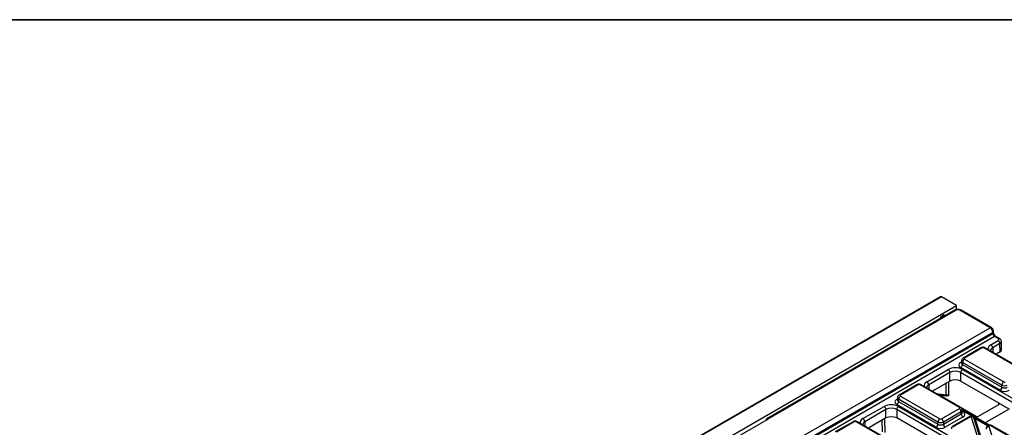
# Model space of a CAD drawing. Units: millimetres. Extents: x -1028 to 6636, y -324 to 3696.
# Drawn here: x 2970 to 3746, y 2589 to 2910 of the extents above; entities that cross this region are included whole.
import ezdxf

# ---------------------------------------------------------------- set-up
doc = ezdxf.new("R2010")
doc.units = ezdxf.units.MM
doc.header["$LTSCALE"] = 10
doc.layers.add('FORMAT', color=7, linetype='Continuous')

msp = doc.modelspace()

# ---------------------------------------------------------------- linework, layer by layer
at = {"color": 7, "linetype": 'Continuous', "lineweight": 25}
for p, q in [((3695.89699, 2691.61341), (2989.20434, 2283.64842)), ((3696.60402, 2691.68343), (2989.49724, 2283.47938)), ((3708.62483, 2684.74397), (3696.60402, 2691.68343)), ((3001.51805, 2276.53991), (3708.62483, 2684.74397)), ((3707.27158, 2681.17362), (3558.87401, 2595.50552)), ((3708.2715, 2681.0746), (3559.88116, 2595.41068)), ((3708.62483, 2681.63257), (3708.62483, 2684.74397)), ((3734.93098, 2667.31698), (3711.09949, 2681.0746)), ((3735.93089, 2667.41599), (3712.09941, 2681.17362)), ((3698.72534, 2677.39603), (3695.89691, 2675.76321)), ((3695.89691, 2675.76321), (3695.89691, 2674.60716)), ((3698.72534, 2676.23998), (3698.72534, 2677.39603)), ((3031.70575, 2261.3537), (3734.93098, 2667.31698)), ((3737.0641, 2663.69268), (3033.81462, 2257.7154)), ((3033.81462, 2256.81211), (3737.09094, 2662.80489)), ((3735.95655, 2667.40041), (3735.93089, 2667.41599)), ((3737.09094, 2662.80489), (3737.0641, 2663.69268)), ((3737.67603, 2663.65311), (3737.64919, 2664.5409)), ((3738.55345, 2660.41203), (3035.18011, 2254.36324)), ((3735.61432, 2653.90286), (3741.3076, 2657.18952)), ((3741.3076, 2658.82209), (3738.55345, 2660.41203)), ((3742.30752, 2658.9211), (3739.55336, 2660.51104)), ((3744.09083, 2649.88068), (3743.89213, 2656.4533)), ((3727.74156, 2651.49713), (3713.69838, 2643.39017)), ((3728.74148, 2651.39811), (3714.6983, 2643.29115)), ((3761.16998, 2633.49382), (3730.15548, 2651.39811)), ((3762.1699, 2633.59284), (3731.1554, 2651.49713)), ((3742.7216, 2654.76866), (3737.02831, 2651.48199)), ((3742.91994, 2648.20783), (3739.8866, 2646.45671)), ((3742.91994, 2648.20783), (3742.7216, 2654.76866)), ((3712.35225, 2639.62702), (3712.34957, 2639.56336)), ((3712.40649, 2641.32044), (3712.35469, 2639.60677)), ((3713.28431, 2640.05401), (3713.23321, 2638.36392)), ((3744.2988, 2622.14972), (3713.28431, 2640.05401)), ((3714.6983, 2642.47487), (3745.7128, 2624.57058)), ((3685.1976, 2624.79791), (3701.87283, 2634.42431)), ((3703.28682, 2632.00344), (3686.6116, 2622.37704)), ((3703.28682, 2625.32812), (3703.28682, 2632.00344)), ((3823.69332, 2567.39196), (3711.77081, 2632.00344)), ((3711.77081, 2632.00344), (3711.77081, 2625.32812)), ((3742.8848, 2618.00928), (3711.81921, 2635.94306)), ((3713.18481, 2634.42431), (3825.10732, 2569.81282)), ((3713.23321, 2638.36392), (3744.2988, 2620.43014)), ((3703.28682, 2625.32812), (3689.46988, 2617.35176)), ((3742.53063, 2607.57085), (3711.77081, 2625.32812)), ((3677.32485, 2622.39218), (3663.28167, 2614.28522)), ((3678.32477, 2622.29316), (3664.28159, 2614.18621)), ((3710.75326, 2604.38887), (3679.73877, 2622.29316)), ((3711.75318, 2604.48789), (3680.73869, 2622.39218)), ((3744.2988, 2620.43014), (3744.2988, 2622.14972)), ((3661.93553, 2610.52207), (3661.93286, 2610.45841)), ((3661.98978, 2612.21549), (3661.93797, 2610.50182)), ((3662.86759, 2610.94906), (3662.8165, 2609.25897)), ((3662.8165, 2609.25897), (3693.88209, 2591.32519)), ((3693.88209, 2593.04477), (3662.86759, 2610.94906)), ((3664.28159, 2613.36992), (3695.29609, 2595.46563)), ((3694.63117, 2614.37222), (3700.42195, 2613.54666)), ((3696.56457, 2614.09658), (3695.89691, 2613.71115)), ((3724.88553, 2596.97638), (3695.89691, 2613.71115)), ((3695.89691, 2613.64152), (3695.89691, 2613.71115)), ((3634.78089, 2595.69296), (3651.45611, 2605.31936)), ((3652.87011, 2602.89849), (3636.19489, 2593.27209)), ((3652.87011, 2596.22317), (3652.87011, 2602.89849)), ((3773.27661, 2538.28701), (3661.3541, 2602.89849)), ((3661.3541, 2602.89849), (3661.3541, 2596.22317)), ((3692.46809, 2588.90433), (3661.4025, 2606.83811)), ((3662.7681, 2605.31936), (3774.6906, 2540.70787)), ((3696.71008, 2595.46563), (3710.75326, 2603.57259)), ((3712.16726, 2601.15173), (3698.12408, 2593.04477)), ((3712.21836, 2599.46164), (3712.16726, 2601.15173)), ((3734.4455, 2590.51369), (3712.93026, 2602.93417)), ((3713.09688, 2600.70448), (3713.04507, 2602.41816)), ((3724.06805, 2596.50446), (3741.82354, 2606.75448)), ((3748.89461, 2602.67244), (3731.13912, 2592.42242)), ((3742.53063, 2607.57085), (3750.30875, 2603.08064)), ((3559.90563, 2595.39656), (3534.44978, 2580.70121)), ((3558.44117, 2594.55115), (3558.4429, 2594.60838)), ((3559.90563, 2595.39656), (3559.88116, 2595.41068)), ((3626.90814, 2593.28723), (3612.86496, 2585.18027)), ((3627.90806, 2593.18821), (3613.86488, 2585.08126)), ((3660.33655, 2575.28392), (3629.32205, 2593.18821)), ((3661.33647, 2575.38294), (3630.32197, 2593.28723)), ((3652.87011, 2596.22317), (3639.05317, 2588.24682)), ((3692.11392, 2578.4659), (3661.3541, 2596.22317)), ((3693.88209, 2591.32519), (3693.88209, 2593.04477)), ((3698.12408, 2591.32519), (3712.21836, 2599.46164)), ((3698.12408, 2593.04477), (3698.12408, 2591.32519)), ((3713.63235, 2597.04078), (3699.53808, 2588.90433)), ((3719.16901, 2597.56318), (3705.70862, 2589.79267)), ((3720.16892, 2597.46417), (3706.70854, 2589.69365)), ((3725.97136, 2579.24552), (3720.16892, 2597.46417)), ((3727.87704, 2578.21938), (3722.07461, 2596.43803)), ((3723.1196, 2595.32875), (3728.92288, 2577.10745)), ((3733.25376, 2590.13315), (3723.37267, 2595.83738)), ((3733.91685, 2589.52848), (3739.71928, 2571.30983)), ((3753.17967, 2579.89663), (3735.60721, 2590.041)), ((3754.17959, 2579.99565), (3736.60713, 2590.14001))]:
    msp.add_line(p, q, dxfattribs=at)
at = {"color": 8, "linetype": 'Continuous', "lineweight": 25}
for p, q in [((3737.02831, 2651.48199), (3737.13216, 2648.04681)), ((3711.81921, 2640.02448), (3712.37705, 2640.34651)), ((3702.26576, 2624.73867), (3702.31389, 2613.75407)), ((3686.6116, 2622.37704), (3686.71545, 2618.94186)), ((3700.44451, 2614.36304), (3700.40376, 2623.66376)), ((3661.4025, 2610.91953), (3661.96034, 2611.24156)), ((3692.74586, 2615.46058), (3700.44451, 2614.36304)), ((3695.89691, 2613.71062), (3695.83706, 2613.67607)), ((3720.74585, 2597.74607), (3713.05204, 2602.18761)), ((3713.07452, 2601.44423), (3713.63235, 2601.1222)), ((3741.84805, 2606.76883), (3741.83348, 2607.97331)), ((3636.19489, 2593.27209), (3636.29874, 2589.83692)), ((3650.0278, 2585.25809), (3649.98704, 2594.55881)), ((3651.84904, 2595.63372), (3651.89717, 2584.64912)), ((3733.60401, 2590.32321), (3721.53875, 2597.28834)), ((3732.97558, 2589.95561), (3722.87271, 2595.78788))]:
    msp.add_line(p, q, dxfattribs=at)
for centre, radius, start, end in [((3707.69083, 2680.30911), 0.96081, 52.81791077, 115.8716308), ((3711.68324, 2680.27798), 0.9876, 65.07714963, 126.2333088), ((3735.51472, 2666.52036), 0.9876, 65.07714963, 126.2333088), ((3736.64901, 2664.60492), 1.00223, 294.46645179, 356.32940268), ((3736.67356, 2663.71967), 1.0055, 294.5254459, 355.70360308), ((3739.13719, 2659.61541), 0.9876, 65.07714963, 126.2333088), ((3741.89137, 2658.0254), 0.98767, 65.09096475, 126.23205169), ((3730.73923, 2650.60149), 0.9876, 65.07714963, 126.2333088), ((3712.50064, 2641.11468), 1.28564, 237.99270132, 264.84344291), ((3714.11456, 2642.49455), 0.98759, 53.76651911, 114.92474184), ((3680.32251, 2621.49654), 0.9876, 65.07714963, 126.2333088), ((3662.08901, 2612.02213), 1.29886, 238.09265652, 263.63046574), ((3663.69785, 2613.3896), 0.98759, 53.76651911, 114.92474184), ((3711.33703, 2603.59219), 0.98767, 65.09049178, 126.23209474), ((3712.94997, 2602.21472), 1.28812, 275.38615216, 301.98838772), ((3629.9058, 2592.3916), 0.9876, 65.07714963, 126.2333088), ((3719.58826, 2596.69868), 0.96081, 52.81791077, 115.8716308), ((3720.50804, 2595.81133), 1.68727, 21.80358052, 101.59460629), ((3722.98486, 2596.29384), 0.97445, 229.97589908, 277.9478688), ((3723.16459, 2595.38957), 0.4938, 65.07714963, 126.2333088), ((3706.12793, 2588.92834), 0.96063, 52.81386984, 115.91207942), ((3736.19096, 2589.24438), 0.9876, 65.07714963, 126.2333088)]:
    msp.add_arc(centre, radius, start, end, dxfattribs=at)
at = {"color": 7, "linetype": 'Continuous', "lineweight": 25}
for centre, radius, start, end in [((3739.64503, 2654.59505), 3.08146, 3.22965365, 57.34773809), ((3728.15774, 2650.60149), 0.9876, 53.7666912, 114.92285037), ((3733.95175, 2651.30839), 3.08146, 3.22965365, 57.34773809), ((3716.36087, 2639.8804), 3.08146, 122.65226191, 176.77034635), ((3700.21026, 2631.82984), 3.08146, 3.22965365, 57.34773809), ((3714.84738, 2631.82984), 3.08146, 122.65226191, 176.77034635), ((3710.15665, 2638.53753), 3.08146, 302.65226191, 356.77034635), ((3683.53503, 2622.20344), 3.08146, 3.22965365, 57.34773809), ((3747.37537, 2621.97612), 3.08146, 122.65226191, 176.77034635), ((3677.74102, 2621.49654), 0.9876, 53.7666912, 114.92285037), ((3741.22224, 2620.60374), 3.08146, 302.65226191, 356.77034635), ((3659.73993, 2609.43258), 3.08146, 302.65226191, 356.77034635), ((3665.94416, 2610.77545), 3.08146, 122.65226191, 176.77034635), ((3701.70285, 2614.17674), 1.27205, 171.57842097, 210.67059161), ((3649.79354, 2602.72489), 3.08146, 3.22965365, 57.34773809), ((3664.43067, 2602.72489), 3.08146, 122.65226191, 176.77034635), ((3709.0907, 2600.97812), 3.08146, 3.22965365, 57.34773809), ((3627.32431, 2592.3916), 0.9876, 53.7666912, 114.92285037), ((3633.11832, 2593.09849), 3.08146, 3.22965365, 57.34773809), ((3696.95865, 2592.87117), 3.08146, 122.65226191, 176.77034635), ((3695.04752, 2592.87117), 3.08146, 3.22965365, 57.34773809), ((3715.29492, 2599.63525), 3.08146, 183.22965365, 237.34773809), ((3720.16892, 2595.83109), 2, 17.66609185, 119.99731173), ((3723.12974, 2595.4197), 0.48682, 67.72758888, 127.0424797), ((3690.80552, 2591.49879), 3.08146, 302.65226191, 356.77034635), ((3701.20065, 2591.49879), 3.08146, 183.22965365, 237.34773809), ((3734.01301, 2587.45096), 2.07974, 92.65015013, 172.70209464)]:
    msp.add_arc(centre, radius, start, end, dxfattribs=at)
for centre, major_axis, ratio, start_param, end_param in [((3695.89691, 2690.45869), (0.70714, 1.22473), 0.577334631, 0.000040632, 0.785357531), ((3709.68549, 2680.25782), (2, 0), 0.577463573, 0.785550457, 2.356042197), ((3734.94332, 2664.87448), (-1.51289, 2.59062), 0.574013019, 3.941649415, 5.494992449), ((3738.50408, 2662.01661), (-1.0504, 1.70265), 0.556900292, 0.786658273, 2.340001308), ((3739.89274, 2658.0058), (2.00061, 0), 0.577111905, 5.497939437, 7.068431177), ((3729.44848, 2650.98972), (1, 0), 0.577463573, 0.785550457, 2.356042197), ((3740.09022, 2649.8404), (4.00122, 0), 0.577111905, 5.497939437, 6.300630451), ((3715.35636, 2637.98377), (5.00152, 0), 0.577111905, 2.356346783, 3.926838524), ((3715.40573, 2642.88301), (1.0003, 0), 0.577111905, 2.356346783, 3.926838524), ((3707.52882, 2631.15718), (8, 0), 0.577463573, 0.785550457, 2.356042197), ((3707.52882, 2629.5241), (6, 0), 0.584297571, 0.785550457, 2.356042197), ((3707.52882, 2622.87777), (6, 0), 0.577463573, 0.785550457, 2.356042197), ((3746.4198, 2624.97897), (1, 0), 0.577463573, 3.92714311, 5.497634851), ((3679.03177, 2621.88477), (1, 0), 0.577463573, 0.785550457, 2.356042197), ((3746.4198, 2620.05123), (5, 0), 0.577463573, 3.92714311, 5.497634851), ((3746.4198, 2623.34589), (3, 0), 0.563795577, 3.92714311, 5.497634851), ((3746.4198, 2621.68431), (3, 0), 0.591131569, 3.92714311, 5.497634851), ((3664.93965, 2608.87882), (5.00152, 0), 0.577111905, 2.356346783, 3.926838524), ((3664.98902, 2613.77806), (1.0003, 0), 0.577111905, 2.356346783, 3.926838524), ((3699.48538, 2612.13254), (4.00005, -0.00853), 0.574724925, 0.786608106, 1.329883288), ((3657.1121, 2602.05223), (8, 0), 0.577463573, 0.785550457, 2.356042197), ((3657.1121, 2600.41915), (6, 0), 0.584297571, 0.785550457, 2.356042197), ((3710.04583, 2603.98073), (1.0003, 0), 0.577111905, 5.497939437, 7.068431177), ((3710.0952, 2599.08149), (5.00152, 0), 0.577111905, 5.497939437, 7.068431177), ((3740.05564, 2607.77497), (2.50012, 0), 0.577259577, 5.497811513, 6.141276068), ((3559.85647, 2593.76335), (-0.97323, 1.74741), 0.587367049, 5.506906491, 7.060249525), ((3628.61506, 2592.77982), (1, 0), 0.577463573, 0.785550457, 2.356042197), ((3657.1121, 2593.77282), (6, 0), 0.577463573, 0.785550457, 2.356042197), ((3696.00309, 2594.24094), (3, 0), 0.563795577, 3.92714311, 5.497634851), ((3696.00309, 2595.87403), (1, 0), 0.577463573, 3.92714311, 5.497634851), ((3720.16892, 2595.01455), (3.00019, 0.00104), 0.57762237, 0.181718848, 0.475158659), ((3721.45871, 2594.97109), (2, 0), 0.577463573, 0.785550457, 0.810851724), ((3696.00309, 2590.94628), (5, 0), 0.577463573, 3.92714311, 5.497634851), ((3696.00309, 2592.57936), (3, 0), 0.591131569, 3.92714311, 5.497634851), ((3707.41597, 2589.28551), (1.0003, 0), 0.577111905, 2.356346783, 3.926838524), ((3734.90069, 2589.63233), (1.00037, -0.00123), 0.577850876, 0.787306537, 3.324352183)]:
    msp.add_ellipse(centre, major_axis=major_axis, ratio=ratio, start_param=start_param, end_param=end_param, dxfattribs=at)
at = {"color": 8, "linetype": 'Continuous', "lineweight": 25}
for centre, major_axis, ratio, start_param, end_param in [((3739.89274, 2656.37272), (3.99985, 0.06044), 0.577199815, 5.489218194, 6.304787905), ((3741.27375, 2650.63772), (8.00244, 0), 0.577111905, 2.356346783, 3.223435118), ((3741.27375, 2649.00464), (6.00294, -0.06041), 0.576955798, 2.362152922, 3.154895925), ((3715.35636, 2639.61685), (3.00193, 0.06039), 0.576721954, 3.112546205, 3.915237218), ((3715.40573, 2641.24993), (2.99949, -0.06044), 0.577190053, 3.132565259, 3.938468094), ((3690.85704, 2621.53277), (8.00244, 0), 0.577111905, 2.356346783, 3.223435118), ((3690.85704, 2619.89969), (6.00294, -0.06041), 0.576955798, 2.362152922, 3.154895925), ((3664.93965, 2610.5119), (3.00193, 0.06039), 0.576721954, 3.112546205, 3.915237218), ((3664.98902, 2612.14498), (2.99949, -0.06044), 0.577190053, 3.132565259, 3.938468094), ((3710.04583, 2602.34765), (2.99949, 0.06044), 0.577190053, 5.486309867, 6.28460546), ((3710.0952, 2600.71457), (3.00193, -0.06039), 0.576721954, 5.509540742, 6.312231756), ((3640.44033, 2592.42782), (8.00244, 0), 0.577111905, 2.356346783, 3.223435118), ((3640.44033, 2590.79474), (6.00294, -0.06041), 0.576955798, 2.362152922, 3.154895925)]:
    msp.add_ellipse(centre, major_axis=major_axis, ratio=ratio, start_param=start_param, end_param=end_param, dxfattribs=at)
at = {"color": 7, "linetype": 'Continuous', "lineweight": 25}
for points, knots in [([(3712.09941, 2681.17362), (3711.8239, 2681.30841), (3711.12286, 2681.65137), (3709.78107, 2681.8418), (3708.36734, 2681.69529), (3707.59561, 2681.32788), (3707.27158, 2681.17362)], [0, 0, 0, 0, 0.187825946, 0.47792146, 0.780793255, 1, 1, 1, 1]), ([(3737.64919, 2664.5409), (3737.61488, 2664.83446), (3737.53937, 2665.48043), (3737.05475, 2666.42549), (3736.46296, 2667.07937), (3736.04195, 2667.34574), (3735.93089, 2667.41599)], [0, 0, 0, 0, 0.2565613406, 0.5645491112, 0.8851409822, 1, 1, 1, 1]), ([(3739.55336, 2660.51104), (3739.45159, 2660.5764), (3739.22312, 2660.72313), (3738.77726, 2661.15207), (3738.31578, 2661.76743), (3737.93483, 2662.49587), (3737.71543, 2663.18934), (3737.68813, 2663.5106), (3737.67603, 2663.65311)], [0, 0, 0, 0, 0.130155923, 0.292192781, 0.470848674, 0.66016281, 0.849246183, 1, 1, 1, 1]), ([(3743.86251, 2656.50919), (3743.8253, 2656.81718), (3743.74841, 2657.45348), (3743.17747, 2658.31347), (3742.60826, 2658.71105), (3742.30752, 2658.9211)], [0, 0, 0, 0, 0.30673082, 0.63372203, 1, 1, 1, 1]), ([(3731.1554, 2651.49713), (3730.88415, 2651.62341), (3730.29261, 2651.89882), (3729.20063, 2651.97972), (3728.31148, 2651.79748), (3727.85069, 2651.55464), (3727.74156, 2651.49713)], [0, 0, 0, 0, 0.254153302, 0.554268207, 0.894441634, 1, 1, 1, 1]), ([(3713.69838, 2643.39017), (3713.40463, 2643.17282), (3712.87748, 2642.78279), (3712.46563, 2642.00183), (3712.44918, 2641.52071), (3712.44271, 2641.33145)], [0, 0, 0, 0, 0.43295453, 0.776935922, 1, 1, 1, 1]), ([(3680.73869, 2622.39218), (3680.46744, 2622.51846), (3679.8759, 2622.79387), (3678.78392, 2622.87477), (3677.89477, 2622.69253), (3677.43398, 2622.44969), (3677.32485, 2622.39218)], [0, 0, 0, 0, 0.254153302, 0.554268207, 0.894441634, 1, 1, 1, 1]), ([(3663.28167, 2614.28522), (3662.98791, 2614.06787), (3662.46076, 2613.67784), (3662.04891, 2612.89688), (3662.03246, 2612.41576), (3662.02599, 2612.2265)], [0, 0, 0, 0, 0.43295453, 0.776935922, 1, 1, 1, 1]), ([(3702.31389, 2613.75407), (3702.31046, 2613.75325), (3701.76569, 2613.62366), (3701.18539, 2613.57561), (3700.60873, 2613.52786)], [0, 0, 0, 0, 0.006287449, 1, 1, 1, 1]), ([(3713.02152, 2602.4003), (3713.02791, 2602.45333), (3713.06902, 2602.79457), (3712.83712, 2603.3901), (3712.38812, 2604.05795), (3711.96162, 2604.34675), (3711.75318, 2604.48789)], [0, 0, 0, 0, 0.062216088, 0.400338583, 0.70694005, 1, 1, 1, 1]), ([(3713.10368, 2600.64551), (3713.10088, 2600.6551), (3713.09744, 2600.6669), (3713.09866, 2600.68983), (3713.09889, 2600.69411)], [0, 0, 0, 0, 0.813335448, 1, 1, 1, 1]), ([(3630.32197, 2593.28723), (3630.05073, 2593.41351), (3629.45919, 2593.68893), (3628.3672, 2593.76982), (3627.47805, 2593.58758), (3627.01726, 2593.34474), (3626.90814, 2593.28723)], [0, 0, 0, 0, 0.254153302, 0.554268207, 0.894441634, 1, 1, 1, 1]), ([(3723.30467, 2595.85642), (3723.24508, 2595.89445), (3722.90764, 2596.10984), (3722.46872, 2596.21436), (3722.10732, 2596.30042)], [0, 0, 0, 0, 0.176589885, 1, 1, 1, 1]), ([(3723.37267, 2595.83738), (3723.36811, 2595.84001), (3723.34988, 2595.8505), (3723.33142, 2595.86073), (3723.31758, 2595.86839)], [0, 0, 0, 0, 0.250449197, 1, 1, 1, 1]), ([(3705.70862, 2589.79267), (3705.41486, 2589.57532), (3704.88771, 2589.18528), (3704.47586, 2588.40432), (3704.45941, 2587.92321), (3704.45294, 2587.73395)], [0, 0, 0, 0, 0.4329545295, 0.776935922, 1, 1, 1, 1]), ([(3736.60713, 2590.14001), (3736.33597, 2590.26622), (3735.74432, 2590.54159), (3734.6494, 2590.62496), (3733.56182, 2590.39038), (3732.68746, 2589.84253), (3732.11963, 2589.11297), (3731.86204, 2588.26407), (3731.90276, 2587.654), (3731.98984, 2587.36112), (3731.99523, 2587.34298)], [0, 0, 0, 0, 0.131543116, 0.287017874, 0.463147619, 0.607567412, 0.737739837, 0.86493645, 0.99163184, 1, 1, 1, 1])]:
    msp.add_open_spline(points, degree=3, knots=knots, dxfattribs=at)
at = {"color": 8, "linetype": 'Continuous', "lineweight": 25}
msp.add_open_spline([(3722.83648, 2595.80827), (3722.70029, 2595.90322), (3722.50699, 2596.03798), (3722.2414, 2596.13271), (3722.16293, 2596.1607)], degree=3, knots=[0, 0, 0, 0, 0.704552877, 1, 1, 1, 1], dxfattribs=at)
at = {"layer": 'FORMAT', "color": 7, "lineweight": 35}
msp.add_line((200, 2910), (4150, 2910), dxfattribs=at)

doc.saveas('drawing.dxf')
